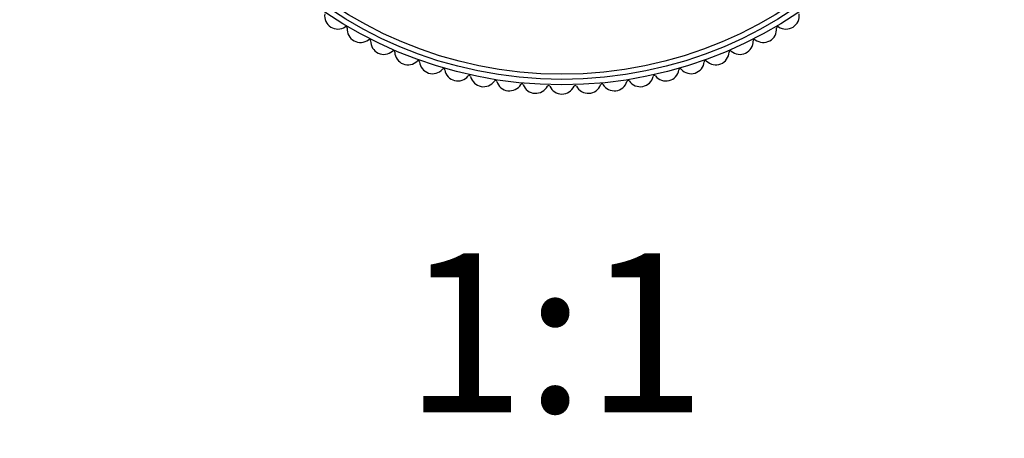
# Model space of a CAD drawing. Units: millimetres. Extents: x 0 to 835, y 0 to 1165.
# Drawn here: x 385 to 459, y 662 to 694 of the extents above; entities that cross this region are included whole.
import ezdxf
from ezdxf import colors
from ezdxf.entities.mleader import LeaderData, LeaderLine
from ezdxf.enums import TextEntityAlignment as Align
from ezdxf.math import Vec2, Vec3

# ---------------------------------------------------------------- set-up
doc = ezdxf.new("R2010")
doc.units = ezdxf.units.MM
doc.layers.add('DV1_Défaut', color=7, linetype='Continuous')
doc.layers.add('Défaut', color=7, linetype='Continuous')
doc.styles.add('SEACAD_ArialB', font='arialbd.ttf')

# ---------------------------------------------------------------- blocks, each defined once
blk = doc.blocks.new('_DOT')
at = {"color": 0}
blk.add_line((0, 0), (-1, 0), dxfattribs=at)
at = {"color": 0, "const_width": 0.333}
blk.add_lwpolyline([(-0.1665, 0, 1), (0.1665, 0, 1)], format="xyb", close=True, dxfattribs=at)
blk = doc.blocks.new('SE')
at = {"layer": 'DV1_Défaut', "color": 7, "linetype": 'Continuous'}
for radius in [31.803, 31.389, 31]:
    blk.add_circle((425.361, 720.503), radius, dxfattribs=at)
for centre, radius, start, end in [((408.482, 693.907), 1, 171.7089, 303.4911), ((442.24, 693.907), 1, 236.5089, 8.2911), ((409.089, 692.989), 0.1, 355.3089, 123.4911), ((410.186, 692.899), 1, 175.3089, 307.0911), ((440.536, 692.899), 1, 232.9089, 4.6911), ((441.633, 692.989), 0.1, 56.5089, 184.6911), ((410.849, 692.022), 0.1, 358.9089, 127.0911), ((439.873, 692.022), 0.1, 52.9089, 181.0911), ((411.949, 692.001), 1, 178.9089, 310.6911), ((438.773, 692.001), 1, 229.3089, 1.0911), ((412.666, 691.167), 0.1, 2.5089, 130.6911), ((413.765, 691.215), 1, 182.5089, 314.2911), ((436.957, 691.215), 1, 225.7089, 357.4911), ((438.056, 691.167), 0.1, 49.3089, 177.4911), ((414.533, 690.428), 0.1, 6.1089, 134.2911), ((415.627, 690.545), 1, 186.1089, 317.8911), ((416.443, 689.807), 0.1, 9.7089, 137.8911), ((417.527, 689.993), 1, 189.7089, 321.4911), ((433.195, 689.993), 1, 218.5089, 350.2911), ((434.279, 689.807), 0.1, 42.1089, 170.2911), ((435.095, 690.545), 1, 222.1089, 353.8911), ((436.189, 690.428), 0.1, 45.7089, 173.8911), ((418.388, 689.308), 0.1, 13.3089, 141.4911), ((419.458, 689.561), 1, 193.3089, 325.0911), ((431.263, 689.561), 1, 214.9089, 346.6911), ((432.334, 689.308), 0.1, 38.5089, 166.6911), ((420.361, 688.932), 0.1, 16.9089, 145.0911), ((421.413, 689.252), 1, 196.9089, 328.6911), ((422.353, 688.68), 0.1, 20.5089, 148.6911), ((423.383, 689.065), 1, 200.5089, 332.2911), ((424.357, 688.554), 0.1, 24.1089, 152.2911), ((425.361, 689.003), 1, 204.1089, 335.8911), ((426.365, 688.554), 0.1, 27.7089, 155.8911), ((427.339, 689.065), 1, 207.7089, 339.4911), ((428.369, 688.68), 0.1, 31.3089, 159.4911), ((429.309, 689.252), 1, 211.3089, 343.0911), ((430.361, 688.932), 0.1, 34.9089, 163.0911)]:
    blk.add_arc(centre, radius, start, end, dxfattribs=at)

msp = doc.modelspace()

# ---------------------------------------------------------------- block references
at = {"layer": 'Défaut'}
msp.add_blockref('SE', (0, 0), dxfattribs=at)

# ---------------------------------------------------------------- texts
at = {"layer": 'Défaut', "color": 7, "linetype": 'Continuous', "style": 'SEACAD_ArialB'}
msp.add_text('1:1', height=12, dxfattribs=at).set_placement((413.494, 676.003), align=Align.TOP_LEFT)

# ---------------------------------------------------------------- leaders
at = {"layer": 'Défaut', "color": 7, "linetype": 'Continuous'}
ml = msp.add_multileader_mtext('Standard', dxfattribs=at)
ml.set_content('{\\pxsm0.9;\\fSolid Edge ISO|b1||i0||c0|p34;\\W1.;27/05/2021\\P}', color=256)
ml.set_leader_properties()
ml.set_arrow_properties(name='DOT')
ml.build(insert=Vec2(0, 0))
ml.multileader.update_dxf_attribs({"leader_type": 0, "dogleg_length": 0, "arrow_head_size": 12})
ctx = ml.context
ctx.base_point, ctx.char_height, ctx.arrow_head_size, ctx.landing_gap_size = Vec3(747.016, 1157.46), 12, 12, 4.2
notes = []
notes.append((ctx, [(0, (0, 0, 0), (0, 0), (1, 0), 1, [])]))
ctx.mtext.insert = Vec3(749.016, 1163.58)
for ctx, leaders in notes:
    for number, flags, end, landing, length, lines in leaders:
        leader = LeaderData()
        leader.index, (leader.has_last_leader_line, leader.has_dogleg_vector, leader.attachment_direction) = number, flags
        leader.last_leader_point, leader.dogleg_vector, leader.dogleg_length = Vec3(end), Vec3(landing), length
        for number, points, colour, breaks in lines:
            line = LeaderLine()
            line.index, line.vertices, line.color, line.breaks = number, Vec3.list(points), colors.encode_raw_color(colour), breaks
            leader.lines.append(line)
        ctx.leaders.append(leader)

doc.saveas('drawing.dxf')
